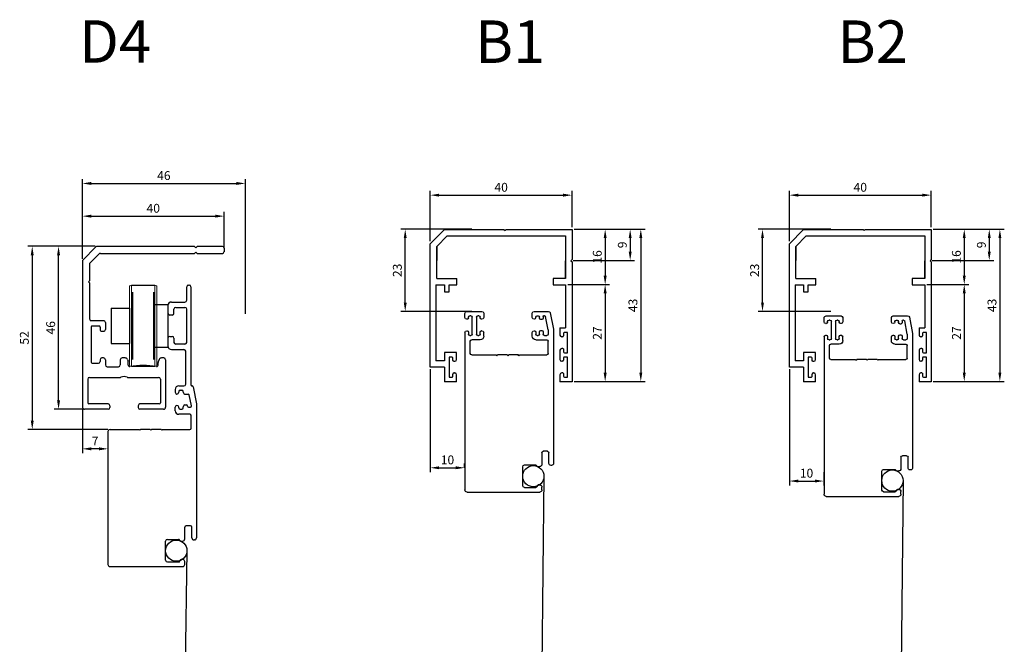
# Model space of a CAD drawing. Units: millimetres. Extents: x 1484 to 14242, y -1513 to 5185.
# Drawn here: x 5729 to 6007, y 2089 to 2265 of the extents above; entities that cross this region are included whole.
import ezdxf

# ---------------------------------------------------------------- set-up
doc = ezdxf.new("R2010")
doc.units = ezdxf.units.MM
for name, color, linetype in [('Gaas', 2, 'Continuous'), ('Geleidingen', 6, 'Continuous'), ('maten', 255, 'Continuous'), ('materiaal', 4, 'Continuous'), ('onderdelen', 30, 'Continuous'), ('profielen', 4, 'Continuous'), ('Tekst', 80, 'Continuous')]:
    doc.layers.add(name, color=color, linetype=linetype)
doc.styles.get("Standard").update_dxf_attribs({"font": 'arial.ttf'})
doc.dimstyles.new('cad-block.com', dxfattribs={"dimtxt": 2.5, "dimasz": 2.5, "dimexe": 1.25, "dimexo": 0.625, "dimtad": 1, "dimdec": 0, "dimtxsty": 'Standard', "dimcen": 2.5, "dimadec": 0, "dimazin": 0, "dimtfac": 1, "dimtdec": 0, "dimtmove": 0, "dimatfit": 3, "dimfxl": 1, "dimarcsym": 0})

# ---------------------------------------------------------------- blocks, each defined once
blk = doc.blocks.new('*D169')
at = {"layer": 'Defpoints', "color": 0, "transparency": 16777216}
for p in [(5986.37, 2215.62), (5986.37, 2205.98), (5946.37, 2201.98)]:
    blk.add_point(p, dxfattribs=at)
at = {"layer": 'maten', "color": 0, "lineweight": -2, "transparency": 16777216}
for p, q in [((5946.37, 2202.6), (5946.37, 2216.87)), ((5948.87, 2215.62), (5983.87, 2215.62)), ((5986.37, 2206.6), (5986.37, 2216.87))]:
    blk.add_line(p, q, dxfattribs=at)
at = {"layer": 'maten', "color": 0, "transparency": 16777216}
for points in [[(5948.87, 2216.04), (5948.87, 2215.2), (5946.37, 2215.62)], [(5983.87, 2216.04), (5983.87, 2215.2), (5986.37, 2215.62)]]:
    blk.add_solid(points, dxfattribs=at)
at = {"layer": 'maten', "color": 0, "transparency": 16777216, "insert": (5966.37, 2217.52), "char_height": 2.5, "attachment_point": 5}
blk.add_mtext('40', dxfattribs=at)
blk = doc.blocks.new('*D170')
at = {"layer": 'Defpoints', "color": 0, "transparency": 16777216}
for p in [(5986.37, 2205.98), (5986.37, 2162.98), (6005.78, 2162.98)]:
    blk.add_point(p, dxfattribs=at)
at = {"layer": 'maten', "color": 0, "lineweight": -2, "transparency": 16777216}
for p, q in [((5986.99, 2205.98), (6007.03, 2205.98)), ((6005.78, 2203.48), (6005.78, 2165.48)), ((5986.99, 2162.98), (6007.03, 2162.98))]:
    blk.add_line(p, q, dxfattribs=at)
at = {"layer": 'maten', "color": 0, "transparency": 16777216}
for points in [[(6005.37, 2203.48), (6006.2, 2203.48), (6005.78, 2205.98)], [(6005.37, 2165.48), (6006.2, 2165.48), (6005.78, 2162.98)]]:
    blk.add_solid(points, dxfattribs=at)
at = {"layer": 'maten', "color": 0, "transparency": 16777216, "insert": (6003.88, 2184.48), "char_height": 2.5, "attachment_point": 5, "rotation": 90}
blk.add_mtext('43', dxfattribs=at)
blk = doc.blocks.new('*D171')
at = {"layer": 'Defpoints', "color": 0, "transparency": 16777216}
for p in [(5946.37, 2167.08), (5956.07, 2137.98), (5956.07, 2134.88)]:
    blk.add_point(p, dxfattribs=at)
at = {"layer": 'maten', "color": 0, "lineweight": -2, "transparency": 16777216}
for p, q in [((5946.37, 2166.45), (5946.37, 2133.63)), ((5948.87, 2134.88), (5953.57, 2134.88)), ((5956.07, 2137.35), (5956.07, 2133.63))]:
    blk.add_line(p, q, dxfattribs=at)
at = {"layer": 'maten', "color": 0, "transparency": 16777216}
for points in [[(5948.87, 2135.3), (5948.87, 2134.47), (5946.37, 2134.88)], [(5953.57, 2135.3), (5953.57, 2134.47), (5956.07, 2134.88)]]:
    blk.add_solid(points, dxfattribs=at)
at = {"layer": 'maten', "color": 0, "transparency": 16777216, "insert": (5951.2, 2136.78), "char_height": 2.5, "attachment_point": 5}
blk.add_mtext('10', dxfattribs=at)
blk = doc.blocks.new('*D175')
at = {"layer": 'Defpoints', "color": 0, "transparency": 16777216}
for p in [(5938.78, 2205.98), (5958.72, 2205.98), (5958.72, 2182.78)]:
    blk.add_point(p, dxfattribs=at)
at = {"layer": 'maten', "color": 0, "lineweight": -2, "transparency": 16777216}
for p, q in [((5958.09, 2205.98), (5937.53, 2205.98)), ((5938.78, 2185.28), (5938.78, 2203.48)), ((5958.09, 2182.78), (5937.53, 2182.78))]:
    blk.add_line(p, q, dxfattribs=at)
at = {"layer": 'maten', "color": 0, "transparency": 16777216}
for points in [[(5938.36, 2203.48), (5939.19, 2203.48), (5938.78, 2205.98)], [(5938.36, 2185.28), (5939.19, 2185.28), (5938.78, 2182.78)]]:
    blk.add_solid(points, dxfattribs=at)
at = {"layer": 'maten', "color": 0, "transparency": 16777216, "insert": (5936.88, 2194.38), "char_height": 2.5, "attachment_point": 5, "rotation": 90}
blk.add_mtext('23', dxfattribs=at)
blk = doc.blocks.new('*D176')
at = {"layer": 'Defpoints', "color": 0, "transparency": 16777216}
for p in [(5986.37, 2205.98), (5984.57, 2190.38), (5995.73, 2190.38)]:
    blk.add_point(p, dxfattribs=at)
at = {"layer": 'maten', "color": 0, "lineweight": -2, "transparency": 16777216}
for p, q in [((5986.99, 2205.98), (5996.98, 2205.98)), ((5995.73, 2203.48), (5995.73, 2192.88)), ((5985.19, 2190.38), (5996.98, 2190.38))]:
    blk.add_line(p, q, dxfattribs=at)
at = {"layer": 'maten', "color": 0, "transparency": 16777216}
for points in [[(5995.31, 2203.48), (5996.14, 2203.48), (5995.73, 2205.98)], [(5995.31, 2192.88), (5996.14, 2192.88), (5995.73, 2190.38)]]:
    blk.add_solid(points, dxfattribs=at)
at = {"layer": 'maten', "color": 0, "transparency": 16777216, "insert": (5993.83, 2198.18), "char_height": 2.5, "attachment_point": 5, "rotation": 90}
blk.add_mtext('16', dxfattribs=at)
blk = doc.blocks.new('*D178')
at = {"layer": 'Defpoints', "color": 0, "transparency": 16777216}
for p in [(5989.57, 2190.38), (5986.37, 2162.98), (5995.73, 2162.98)]:
    blk.add_point(p, dxfattribs=at)
at = {"layer": 'maten', "color": 0, "lineweight": -2, "transparency": 16777216}
for p, q in [((5990.19, 2190.38), (5996.98, 2190.38)), ((5995.73, 2187.88), (5995.73, 2165.48)), ((5986.99, 2162.98), (5996.98, 2162.98))]:
    blk.add_line(p, q, dxfattribs=at)
at = {"layer": 'maten', "color": 0, "transparency": 16777216}
for points in [[(5995.31, 2187.88), (5996.14, 2187.88), (5995.73, 2190.38)], [(5995.31, 2165.48), (5996.14, 2165.48), (5995.73, 2162.98)]]:
    blk.add_solid(points, dxfattribs=at)
at = {"layer": 'maten', "color": 0, "transparency": 16777216, "insert": (5993.85, 2176.68), "char_height": 2.5, "attachment_point": 5, "rotation": 90}
blk.add_mtext('27', dxfattribs=at)
blk = doc.blocks.new('*D179')
at = {"layer": 'Defpoints', "color": 0, "transparency": 16777216}
for p in [(5986.37, 2205.98), (5986.07, 2197.18), (6002.79, 2197.18)]:
    blk.add_point(p, dxfattribs=at)
at = {"layer": 'maten', "color": 0, "lineweight": -2, "transparency": 16777216}
for p, q in [((5986.99, 2205.98), (6004.04, 2205.98)), ((6002.79, 2203.48), (6002.79, 2199.68)), ((5986.69, 2197.18), (6004.04, 2197.18))]:
    blk.add_line(p, q, dxfattribs=at)
at = {"layer": 'maten', "color": 0, "transparency": 16777216}
for points in [[(6002.37, 2203.48), (6003.2, 2203.48), (6002.79, 2205.98)], [(6002.37, 2199.68), (6003.2, 2199.68), (6002.79, 2197.18)]]:
    blk.add_solid(points, dxfattribs=at)
at = {"layer": 'maten', "color": 0, "transparency": 16777216, "insert": (6000.88, 2201.58), "char_height": 2.5, "attachment_point": 5, "rotation": 90}
blk.add_mtext('9', dxfattribs=at)
blk = doc.blocks.new('*D181')
at = {"layer": 'Defpoints', "color": 0, "transparency": 16777216}
for p in [(5885, 2215.62), (5885, 2205.98), (5845, 2201.98)]:
    blk.add_point(p, dxfattribs=at)
at = {"layer": 'maten', "color": 0, "lineweight": -2, "transparency": 16777216}
for p, q in [((5845, 2202.6), (5845, 2216.87)), ((5847.5, 2215.62), (5882.5, 2215.62)), ((5885, 2206.6), (5885, 2216.87))]:
    blk.add_line(p, q, dxfattribs=at)
at = {"layer": 'maten', "color": 0, "transparency": 16777216}
for points in [[(5847.5, 2216.04), (5847.5, 2215.2), (5845, 2215.62)], [(5882.5, 2216.04), (5882.5, 2215.2), (5885, 2215.62)]]:
    blk.add_solid(points, dxfattribs=at)
at = {"layer": 'maten', "color": 0, "transparency": 16777216, "insert": (5865, 2217.52), "char_height": 2.5, "attachment_point": 5}
blk.add_mtext('40', dxfattribs=at)
blk = doc.blocks.new('*D182')
at = {"layer": 'Defpoints', "color": 0, "transparency": 16777216}
for p in [(5885, 2205.98), (5885, 2162.98), (5904.42, 2162.98)]:
    blk.add_point(p, dxfattribs=at)
at = {"layer": 'maten', "color": 0, "lineweight": -2, "transparency": 16777216}
for p, q in [((5885.63, 2205.98), (5905.67, 2205.98)), ((5904.42, 2203.48), (5904.42, 2165.48)), ((5885.63, 2162.98), (5905.67, 2162.98))]:
    blk.add_line(p, q, dxfattribs=at)
at = {"layer": 'maten', "color": 0, "transparency": 16777216}
for points in [[(5904, 2203.48), (5904.84, 2203.48), (5904.42, 2205.98)], [(5904, 2165.48), (5904.84, 2165.48), (5904.42, 2162.98)]]:
    blk.add_solid(points, dxfattribs=at)
at = {"layer": 'maten', "color": 0, "transparency": 16777216, "insert": (5902.52, 2184.48), "char_height": 2.5, "attachment_point": 5, "rotation": 90}
blk.add_mtext('43', dxfattribs=at)
blk = doc.blocks.new('*D184')
at = {"layer": 'Defpoints', "color": 0, "transparency": 16777216}
for p in [(5845, 2167.08), (5854.7, 2138.63), (5854.7, 2137.98)]:
    blk.add_point(p, dxfattribs=at)
at = {"layer": 'maten', "color": 0, "lineweight": -2, "transparency": 16777216}
for p, q in [((5845, 2166.45), (5845, 2137.38)), ((5847.5, 2138.63), (5852.2, 2138.63)), ((5854.7, 2138.6), (5854.7, 2139.88))]:
    blk.add_line(p, q, dxfattribs=at)
at = {"layer": 'maten', "color": 0, "transparency": 16777216}
for points in [[(5847.5, 2139.05), (5847.5, 2138.22), (5845, 2138.63)], [(5852.2, 2139.05), (5852.2, 2138.22), (5854.7, 2138.63)]]:
    blk.add_solid(points, dxfattribs=at)
at = {"layer": 'maten', "color": 0, "transparency": 16777216, "insert": (5849.85, 2140.53), "char_height": 2.5, "attachment_point": 5}
blk.add_mtext('10', dxfattribs=at)
blk = doc.blocks.new('*D188')
at = {"layer": 'Defpoints', "color": 0, "transparency": 16777216}
for p in [(5837.92, 2205.98), (5857.35, 2205.98), (5857.35, 2182.78)]:
    blk.add_point(p, dxfattribs=at)
at = {"layer": 'maten', "color": 0, "lineweight": -2, "transparency": 16777216}
for p, q in [((5856.73, 2205.98), (5836.67, 2205.98)), ((5837.92, 2185.28), (5837.92, 2203.48)), ((5856.73, 2182.78), (5836.67, 2182.78))]:
    blk.add_line(p, q, dxfattribs=at)
at = {"layer": 'maten', "color": 0, "transparency": 16777216}
for points in [[(5837.51, 2203.48), (5838.34, 2203.48), (5837.92, 2205.98)], [(5837.51, 2185.28), (5838.34, 2185.28), (5837.92, 2182.78)]]:
    blk.add_solid(points, dxfattribs=at)
at = {"layer": 'maten', "color": 0, "transparency": 16777216, "insert": (5836.02, 2194.38), "char_height": 2.5, "attachment_point": 5, "rotation": 90}
blk.add_mtext('23', dxfattribs=at)
blk = doc.blocks.new('*D189')
at = {"layer": 'Defpoints', "color": 0, "transparency": 16777216}
for p in [(5885, 2205.98), (5883.2, 2190.38), (5894.36, 2190.38)]:
    blk.add_point(p, dxfattribs=at)
at = {"layer": 'maten', "color": 0, "lineweight": -2, "transparency": 16777216}
for p, q in [((5885.63, 2205.98), (5895.61, 2205.98)), ((5894.36, 2203.48), (5894.36, 2192.88)), ((5883.83, 2190.38), (5895.61, 2190.38))]:
    blk.add_line(p, q, dxfattribs=at)
at = {"layer": 'maten', "color": 0, "transparency": 16777216}
for points in [[(5893.94, 2203.48), (5894.78, 2203.48), (5894.36, 2205.98)], [(5893.94, 2192.88), (5894.78, 2192.88), (5894.36, 2190.38)]]:
    blk.add_solid(points, dxfattribs=at)
at = {"layer": 'maten', "color": 0, "transparency": 16777216, "insert": (5892.46, 2198.18), "char_height": 2.5, "attachment_point": 5, "rotation": 90}
blk.add_mtext('16', dxfattribs=at)
blk = doc.blocks.new('*D190')
at = {"layer": 'Defpoints', "color": 0, "transparency": 16777216}
for p in [(5888.2, 2190.38), (5885, 2162.98), (5894.36, 2162.98)]:
    blk.add_point(p, dxfattribs=at)
at = {"layer": 'maten', "color": 0, "lineweight": -2, "transparency": 16777216}
for p, q in [((5888.83, 2190.38), (5895.61, 2190.38)), ((5894.36, 2187.88), (5894.36, 2165.48)), ((5885.63, 2162.98), (5895.61, 2162.98))]:
    blk.add_line(p, q, dxfattribs=at)
at = {"layer": 'maten', "color": 0, "transparency": 16777216}
for points in [[(5893.94, 2187.88), (5894.78, 2187.88), (5894.36, 2190.38)], [(5893.94, 2165.48), (5894.78, 2165.48), (5894.36, 2162.98)]]:
    blk.add_solid(points, dxfattribs=at)
at = {"layer": 'maten', "color": 0, "transparency": 16777216, "insert": (5892.48, 2176.68), "char_height": 2.5, "attachment_point": 5, "rotation": 90}
blk.add_mtext('27', dxfattribs=at)
blk = doc.blocks.new('*D192')
at = {"layer": 'Defpoints', "color": 0, "transparency": 16777216}
for p in [(5885, 2205.98), (5884.7, 2197.18), (5901.42, 2197.18)]:
    blk.add_point(p, dxfattribs=at)
at = {"layer": 'maten', "color": 0, "lineweight": -2, "transparency": 16777216}
for p, q in [((5885.63, 2205.98), (5902.67, 2205.98)), ((5901.42, 2203.48), (5901.42, 2199.68)), ((5885.33, 2197.18), (5902.67, 2197.18))]:
    blk.add_line(p, q, dxfattribs=at)
at = {"layer": 'maten', "color": 0, "transparency": 16777216}
for points in [[(5901, 2203.48), (5901.84, 2203.48), (5901.42, 2205.98)], [(5901, 2199.68), (5901.84, 2199.68), (5901.42, 2197.18)]]:
    blk.add_solid(points, dxfattribs=at)
at = {"layer": 'maten', "color": 0, "transparency": 16777216, "insert": (5899.52, 2201.58), "char_height": 2.5, "attachment_point": 5, "rotation": 90}
blk.add_mtext('9', dxfattribs=at)
blk = doc.blocks.new('Bovengeleiding B')
at = {"layer": 'Geleidingen'}
for p, q in [((-1.8, 5.2), (2.2, 9.2)), ((2.2, 9.2), (19, 9.2)), ((19, 9.2), (19.3, 8.9)), ((19.3, 8.9), (19.6, 9.2)), ((19.6, 9.2), (38.2, 9.2)), ((38.2, 9.2), (38.2, 0.7)), ((0, 4.45), (2.95, 7.4)), ((2.95, 7.4), (36.4, 7.4)), ((36.4, 7.4), (36.4, -4.6)), ((-1.8, -29.7), (-1.8, 5.2)), ((0, 4.45), (0, 0.45)), ((36.4, -4.6), (36.4, 0.4)), ((38.2, 0.7), (37.9, 0.4)), ((37.9, 0.4), (38.2, 0.1)), ((38.2, 0.1), (38.2, -33.8)), ((0, -4.6), (5.7, -4.6)), ((5.7, -6.4), (5.7, -4.6)), ((36.4, -4.6), (32.9, -4.6)), ((32.9, -4.6), (32.9, -6.4)), ((-0.2, -6.4), (-0.2, -27.9)), ((-0.2, -6.4), (2.2, -6.4)), ((2.2, -6.4), (2.2, -8.4)), ((3.5, -8.4), (3.5, -6.4)), ((3.5, -6.4), (5.7, -6.4)), ((32.9, -6.4), (36.4, -6.4)), ((36.4, -6.4), (36.4, -18.6)), ((2.2, -8.4), (3.5, -8.4)), ((34.8, -18.6), (36.4, -18.6)), ((34.8, -18.6), (34.8, -20.7)), ((36.4, -18.3), (36.4, -18.3)), ((35.5, -21.1), (35.3, -21.1)), ((35.8, -20.1), (35.8, -20.8)), ((36.9, -19.9), (36, -19.9)), ((36.9, -25.6), (36.9, -19.9)), ((34.8, -24.9), (34.8, -27.6)), ((35.6, -24.4), (35.3, -24.4)), ((35.8, -24.6), (35.8, -25.3)), ((5.6, -25.5), (2.2, -25.5)), ((2.2, -25.5), (2.2, -27.9)), ((4.3, -26.8), (3.5, -26.8)), ((3.5, -26.8), (3.5, -32.5)), ((4.6, -27.8), (4.6, -27.1)), ((5.6, -27.5), (5.6, -25.5)), ((35.8, -27), (35.8, -27.7)), ((36.9, -26.8), (36, -26.8)), ((36.1, -25.6), (36.9, -25.6)), ((36.9, -32.5), (36.9, -26.8)), ((2.2, -29.7), (-1.8, -29.7)), ((2.2, -27.9), (-0.2, -27.9)), ((2.2, -29.7), (2.2, -33.8)), ((4.8, -28), (5.1, -28)), ((35.5, -28), (35.3, -28)), ((3.5, -32.5), (4.4, -32.5)), ((4.6, -32.3), (4.6, -31.6)), ((4.9, -31.3), (5.1, -31.3)), ((5.6, -33.8), (5.6, -31.7)), ((34.8, -31.8), (34.8, -33.8)), ((35.6, -31.3), (35.3, -31.3)), ((35.8, -31.5), (35.8, -32.2)), ((36.1, -32.5), (36.9, -32.5)), ((5.6, -33.8), (2.2, -33.8)), ((38.2, -33.8), (34.8, -33.8)), ((36.3, -33.8), (36.3, -33.8))]:
    blk.add_line(p, q, dxfattribs=at)
blk.add_lwpolyline([(0, -4.6), (0, 4.45)], dxfattribs=at)
for points in [[(35.6, -24.4, -0.414214), (35.8, -24.6)], [(4.8, -28, -0.414214), (4.6, -27.8)], [(35.6, -31.3, -0.414214), (35.8, -31.5)]]:
    blk.add_lwpolyline(points, format="xyb", dxfattribs=at)
for centre, radius, start, end in [((35.3, -20.6), 0.5, 180, 270), ((35.5, -20.8), 0.3, 270, 0), ((36, -20.1), 0.2, 90, 180), ((35.3, -24.9), 0.5, 90, 180), ((4.3, -27.1), 0.3, 0, 90), ((5.1, -27.5), 0.5, 270, 0), ((35.3, -27.5), 0.5, 180, 270), ((35.5, -27.7), 0.3, 270, 0), ((36.1, -25.3), 0.3, 180, 270), ((36, -27), 0.2, 90, 180), ((4.4, -32.3), 0.2, 270, 0), ((4.9, -31.6), 0.3, 90, 180), ((5.1, -31.8), 0.5, 0, 90), ((35.3, -31.8), 0.5, 90, 180), ((36.1, -32.2), 0.3, 180, 270)]:
    blk.add_arc(centre, radius, start, end, dxfattribs=at)
blk = doc.blocks.new('Linus50')
at = {"layer": 'materiaal'}
for p, q in [((-25, -37.55), (-25, 6.9)), ((-24.4, 7.5), (-3.9, 7.5)), ((-8.7, 5.7), (-8.7, 0.35)), ((-8.2, 6.2), (-4.96, 6.2)), ((-3.3, 6.9), (-3.3, 6.1)), ((-4.69, 0.2), (-4.8, 0)), ((-4.51, 0.3), (-3.9, 0.3)), ((-0.6, 0), (-0.7, 0)), ((-8.2, -0.15), (-5.06, -0.15)), ((-1.3, -0.6), (-1.3, -3.6)), ((0, -38.44), (0, -0.6)), ((-1.7, -4), (-2.9, -4)), ((-23.1, -31.2), (-16.2, -31.2)), ((-9.81, -31), (-10.01, -31.2)), ((-5, -35.5), (-1.9, -35.5)), ((-24.5, -38.05), (-24.4, -38.05)), ((-20.2, -38.05), (-20.3, -38.05)), ((-5.5, -38.05), (-5.4, -38.05)), ((-4.6, -36.7), (-4.35, -36.7)), ((-3.95, -37.1), (-3.95, -37.75)), ((-3.55, -38.15), (-3.35, -38.15)), ((-2.95, -37.75), (-2.95, -37.1)), ((-2.55, -36.7), (-1.9, -36.7)), ((-0.92, -43.1), (-0.01, -38.5)), ((-24.5, -41.3), (-24.4, -41.3)), ((-20.2, -41.3), (-20.3, -41.3)), ((-3.95, -41.6), (-3.95, -41.9)), ((-3.35, -41.2), (-3.55, -41.2)), ((-2.95, -42.1), (-2.95, -41.6)), ((-24, -41.7), (-24, -41.9)), ((-20.7, -41.7), (-20.7, -41.9)), ((-5.5, -43.5), (-1.41, -43.5)), ((-5, -41.8), (-5, -41.9)), ((-4.6, -42.3), (-4.35, -42.3))]:
    blk.add_line(p, q, dxfattribs=at)
at = {"layer": 'materiaal', "ltscale": 5}
for p, q in [((-3.3, -3.6), (-3.3, -0.3)), ((-23.5, -31.6), (-23.5, -35.1)), ((-1.5, -31.6), (-1.5, -35.1))]:
    blk.add_line(p, q, dxfattribs=at)
at = {"layer": 'materiaal', "transparency": 33554687}
for p, q in [((-16.2, -31.2), (-16, -31)), ((-16, -31), (-15.8, -31.2)), ((-13.05, -31.2), (-15.8, -31.2)), ((-13.05, -31.2), (-12.85, -31)), ((-12.85, -31), (-12.65, -31.2)), ((-10.01, -31.2), (-12.65, -31.2)), ((-1.5, -38.33), (-1.5, -37.1))]:
    blk.add_line(p, q, dxfattribs=at)
at = {"layer": 'materiaal', "linetype": 'Continuous'}
for p, q in [((-9.81, -31), (-9.61, -31.2)), ((-9.61, -31.2), (-1.9, -31.2)), ((-20.7, -35.5), (-23.1, -35.5)), ((-24.5, -38.05), (-24.5, -38.05)), ((-24, -37.65), (-24, -37.1)), ((-23.6, -36.7), (-23.35, -36.7)), ((-22.95, -37.1), (-22.95, -41.9)), ((-21.75, -41.9), (-21.75, -37.1)), ((-21.35, -36.7), (-21.1, -36.7)), ((-20.7, -37.1), (-20.7, -37.65)), ((-20.2, -38.05), (-20.2, -38.05)), ((-19.7, -36.5), (-19.7, -37.55)), ((-6, -36.5), (-6, -37.55)), ((-5.5, -38.05), (-5.5, -38.05)), ((-5, -37.65), (-5, -37.1)), ((-24.5, -41.3), (-24.5, -41.3)), ((-20.2, -41.3), (-20.2, -41.3)), ((-5.5, -41.3), (-5.5, -41.3)), ((-25, -41.8), (-25, -42.9)), ((-24.4, -43.5), (-20.2, -43.5)), ((-24, -41.8), (-24, -41.8)), ((-23.35, -42.3), (-23.6, -42.3)), ((-21.1, -42.3), (-21.35, -42.3)), ((-20.7, -41.8), (-20.7, -41.8)), ((-19.7, -43), (-19.7, -41.8)), ((-6, -41.8), (-6, -43)), ((-5, -41.8), (-5, -41.8))]:
    blk.add_line(p, q, dxfattribs=at)
at = {"layer": 'materiaal', "ltscale": 5}
for centre, radius, start, end in [((-24.4, 6.9), 0.6, 90, 180), ((-0.6, -0.6), 0.6, 0, 90), ((-23.1, -31.6), 0.4, 90, 180), ((-1.9, -31.6), 0.4, 0, 90), ((-23.1, -35.1), 0.4, 180, 270), ((-1.9, -35.1), 0.4, 270, 0)]:
    blk.add_arc(centre, radius, start, end, dxfattribs=at)
at = {"layer": 'materiaal'}
for centre, radius, start, end in [((-8.2, 5.7), 0.5, 90, 180), ((-3.9, 6.9), 0.6, 0, 90), ((-8.2, 0.35), 0.5, 180, 270), ((-5.06, 0.15), 0.3, 270, 330.2556), ((-4.51, 0.1), 0.2, 90, 150.2556), ((-3.9, -0.3), 0.6, 0.0001, 90), ((-0.7, -0.6), 0.6, 90, 180), ((-2.9, -3.6), 0.4, 180, 270), ((-1.7, -3.6), 0.4, 270, 0), ((-5, -36.5), 1, 90, 180), ((-24.4, -37.65), 0.4, 270, 0), ((-20.3, -37.65), 0.4, 180, 270), ((-5.4, -37.65), 0.4, 270, 360), ((-4.6, -37.1), 0.4, 90, 180), ((-4.35, -37.1), 0.4, 0, 90), ((-3.55, -37.75), 0.4, 180, 270), ((-3.35, -37.75), 0.4, 270, 0), ((-2.55, -37.1), 0.4, 90, 180), ((-1.9, -37.1), 0.4, 0, 90), ((-24.4, -41.7), 0.4, 0, 90), ((-20.3, -41.7), 0.4, 90, 180), ((-3.55, -41.6), 0.4, 90, 180), ((-3.35, -41.6), 0.4, 0, 90), ((-23.6, -41.9), 0.4, 180, 270), ((-21.1, -41.9), 0.4, 270, 0), ((-4.6, -41.9), 0.4, 180, 270), ((-4.35, -41.9), 0.4, 270, 0)]:
    blk.add_arc(centre, radius, start, end, dxfattribs=at)
at = {"layer": 'materiaal', "linetype": 'Continuous'}
for centre, radius, start, end in [((-20.7, -36.5), 1, 0, 90), ((-24.5, -37.55), 0.5, 180, 270), ((-23.6, -37.1), 0.4, 90, 180), ((-23.35, -37.1), 0.4, 0, 90), ((-21.35, -37.1), 0.4, 90, 180), ((-21.1, -37.1), 0.4, 0, 90), ((-24.5, -41.8), 0.5, 90, 180), ((-5.5, -41.8), 0.5, 0, 90), ((-24.4, -42.9), 0.6, 180, 270), ((-23.35, -41.9), 0.4, 270, 0), ((-21.35, -41.9), 0.4, 180, 270), ((-20.2, -43), 0.5, 270, 0), ((-5.5, -43), 0.5, 180, 270)]:
    blk.add_arc(centre, radius, start, end, dxfattribs=at)
at = {"layer": 'profielen'}
for p, q in [((-4.59, 5.72), (-4.67, 5.98)), ((-3.9, 5.5), (-4.3, 5.5)), ((-1.5, -38.33), (-2.24, -42.06)), ((-2.54, -42.3), (-2.75, -42.3))]:
    blk.add_line(p, q, dxfattribs=at)
for centre, radius, start, end in [((-4.96, 5.9), 0.3, 15.9454, 90), ((-4.3, 5.8), 0.3, 195.9454, 270), ((-3.9, 6.1), 0.6, 270, 359.9999), ((-20.2, -37.55), 0.5, 270, 0), ((-5.5, -37.55), 0.5, 180, 270), ((-0.3, -38.44), 0.3, 348.7159, 359.9997), ((-20.2, -41.8), 0.5, 0, 90), ((-5.5, -41.8), 0.5, 90, 180), ((-2.75, -42.1), 0.2, 180, 270), ((-2.54, -42), 0.3, 270, 348.7159), ((-1.41, -43), 0.5, 270, 348.7159)]:
    blk.add_arc(centre, radius, start, end, dxfattribs=at)
blk = doc.blocks.new('Bovengeleiding A2 SC3')
at = {"layer": 'Geleidingen'}
for p, q in [((-13.33, 33.45), (-17.06, 29.72)), ((14.45, 33.63), (-12.9, 33.63)), ((14.85, 33.23), (14.45, 33.63)), ((15.25, 33.63), (14.85, 33.23)), ((22.35, 33.63), (15.25, 33.63)), ((-12.5, 31.45), (-15.06, 28.89)), ((-12.07, 31.63), (14.45, 31.63)), ((14.45, 31.63), (14.85, 32.03)), ((14.85, 32.03), (15.25, 31.63)), ((15.25, 31.63), (22.35, 31.63)), ((22.85, 33.13), (22.85, 32.05)), ((-17.15, 29.51), (-17.15, -11.77)), ((-15.15, 28.68), (-15.15, 23.93)), ((-15.15, 23.93), (-15.45, 23.63)), ((-15.45, 23.63), (-15.15, 23.33)), ((-10.65, 12.09), (-10.65, 10.17)), ((-14.65, 10.83), (-14.65, 0.93)), ((-12.15, 10.83), (-12.15, 10.13)), ((-11.65, 9.63), (-11.19, 9.63)), ((-10.65, 1.62), (-10.65, 0.13)), ((-6.45, 1.62), (-6.45, 0.13)), ((-4.44, 1.69), (-4.24, 1.21)), ((-4.2, 1.02), (-4.2, 1.02)), ((-4.2, 0.09), (-4.2, 1.02)), ((4.2, 0.09), (4.2, 0.82)), ((4.52, 1.69), (4.24, 1.01)), ((6.35, 1.62), (6.35, -11.77)), ((-15.65, -3.87), (-15.65, -10.57))]:
    blk.add_line(p, q, dxfattribs=at)
at = {"layer": 'Geleidingen', "ltscale": 5}
for p, q in [((-15.15, 23.33), (-15.15, 13.13)), ((-11.19, 12.63), (-14.65, 12.63)), ((-12.45, 11.13), (-14.35, 11.13)), ((-14.35, 0.63), (-12.65, 0.63)), ((-12.15, 1.62), (-12.15, 1.13)), ((-11.15, 2.12), (-11.65, 2.12)), ((-5.08, 2.12), (-5.95, 2.12)), ((5.85, 2.12), (5.17, 2.12)), ((-10.15, -0.37), (-6.95, -0.37)), ((-15.15, -3.37), (-6.42, -3.37)), ((-4.38, -3.37), (4.35, -3.37)), ((4.85, -3.87), (4.85, -10.57)), ((-9.9, -10.87), (-15.35, -10.87)), ((4.55, -10.87), (-0.9, -10.87)), ((-9.9, -12.37), (-16.55, -12.37)), ((-9.4, -11.37), (-9.4, -11.87)), ((-1.4, -11.37), (-1.4, -11.87)), ((5.75, -12.37), (-0.9, -12.37))]:
    blk.add_line(p, q, dxfattribs=at)
at = {"layer": 'Geleidingen'}
for centre, radius, start, end in [((-12.9, 33.03), 0.6, 90, 135), ((22.35, 33.13), 0.5, 0, 90), ((-12.07, 31.03), 0.6, 90, 135), ((22.35, 32.13), 0.5, 270, 0), ((-16.85, 29.51), 0.3, 135, 180), ((-14.85, 28.68), 0.3, 135, 180), ((-14.65, 13.13), 0.5, 180, 270), ((-14.35, 10.83), 0.3, 90, 180), ((-12.45, 10.83), 0.3, 0.0539, 90), ((-11.19, 12.09), 0.54, 0.0539, 90), ((-11.65, 10.13), 0.5, 180.0539, 270.0803), ((-11.19, 10.17), 0.54, 270.0803, 0.0539), ((-14.35, 0.93), 0.3, 180, 270), ((-12.65, 1.13), 0.5, 270, 0), ((-11.65, 1.62), 0.5, 90, 180), ((-11.15, 1.62), 0.5, 0, 90), ((-10.15, 0.13), 0.5, 180, 270), ((-6.95, 0.13), 0.5, 270, 0), ((-5.95, 1.62), 0.5, 90, 180), ((-5.08, 1.42), 0.7, 22.6199, 90), ((-4.7, 1.02), 0.5, 0, 22.6199), ((4.7, 0.82), 0.5, 157.3801, 180), ((5.17, 1.42), 0.7, 90, 157.3801), ((5.85, 1.62), 0.5, 0, 90)]:
    blk.add_arc(centre, radius, start, end, dxfattribs=at)
at = {"layer": 'Geleidingen', "ltscale": 5}
for centre, radius, start, end in [((-3.8, 0.09), 0.4, 180, 279.3458), ((0, -23), 23, 80.6542, 99.3458), ((3.8, 0.09), 0.4, 260.6542, 360), ((-15.15, -3.87), 0.5, 90, 180), ((-6.42, -2.97), 0.4, 270, 292.1916), ((-5.4, -5.47), 2.3, 67.8084, 112.1916), ((-4.38, -2.97), 0.4, 247.8084, 270), ((4.35, -3.87), 0.5, 0, 90), ((-15.35, -10.57), 0.3, 180, 270), ((-9.9, -11.37), 0.5, 0, 90), ((-0.9, -11.37), 0.5, 90, 180), ((4.55, -10.57), 0.3, 270, 0), ((-16.55, -11.77), 0.6, 180, 270), ((-9.9, -11.87), 0.5, 270, 0), ((-0.9, -11.87), 0.5, 180, 270), ((5.75, -11.77), 0.6, 270, 0)]:
    blk.add_arc(centre, radius, start, end, dxfattribs=at)
blk = doc.blocks.new('Wieltje SC3')
at = {"layer": 'onderdelen', "color": 30, "linetype": 'Continuous', "lineweight": 0}
for p, q in [((-3.33, 22.62), (-3.33, 11.2)), ((3.33, -0.22), (3.33, 22.62)), ((-3.9, 11.2), (-3.9, 22.13)), ((3.9, 22.13), (3.9, 0.27)), ((-3.9, 0.27), (-3.9, 11.2)), ((-3.33, 11.2), (-3.33, -0.22))]:
    blk.add_line(p, q, dxfattribs=at)
at = {"layer": 'onderdelen'}
for p, q in [((-3.33, 22.62), (3.33, 22.62)), ((-3, 20.7), (-3, 1.7)), ((3, 1.7), (3, 20.7)), ((3, 17.2), (7, 17.2)), ((7, 17.2), (7, 5.2)), ((-9, 16.2), (-3.9, 16.2)), ((-9, 16.2), (-9, 6.2)), ((-3.9, 16.2), (-3.9, 6.2)), ((-9, 6.2), (-3.9, 6.2)), ((3, 5.2), (7, 5.2)), ((-3.33, -0.22), (3.33, -0.22))]:
    blk.add_line(p, q, dxfattribs=at)
at = {"layer": 'onderdelen', "color": 30, "linetype": 'Continuous', "lineweight": 0}
for centre, start, end in [((-3.4, 22.13), 82.3377, 180), ((3.4, 22.13), 0, 97.6623), ((-3.4, 0.27), 180, 277.6623), ((3.4, 0.27), 262.3377, 0)]:
    blk.add_arc(centre, 0.5, start, end, dxfattribs=at)
blk = doc.blocks.new('*D742')
at = {"layer": 'Defpoints', "color": 0, "transparency": 16777216}
for p in [(5746.79, 2155.77), (5753.99, 2148.84), (5746.79, 2143.98)]:
    blk.add_point(p, dxfattribs=at)
at = {"layer": 'maten', "color": 0, "lineweight": -2, "transparency": 16777216}
for p, q in [((5746.79, 2155.14), (5746.79, 2142.73)), ((5753.99, 2148.21), (5753.99, 2142.73)), ((5751.49, 2143.98), (5749.29, 2143.98))]:
    blk.add_line(p, q, dxfattribs=at)
at = {"layer": 'maten', "color": 0, "transparency": 16777216}
for points in [[(5749.29, 2144.4), (5749.29, 2143.56), (5746.79, 2143.98)], [(5751.49, 2144.4), (5751.49, 2143.56), (5753.99, 2143.98)]]:
    blk.add_solid(points, dxfattribs=at)
at = {"layer": 'maten', "color": 0, "transparency": 16777216, "insert": (5750.39, 2145.85), "char_height": 2.5, "attachment_point": 5}
blk.add_mtext('7', dxfattribs=at)
blk = doc.blocks.new('*D743')
at = {"layer": 'Defpoints', "color": 0, "transparency": 16777216}
for p in [(5751.04, 2201.17), (5732.63, 2149.44), (5754.59, 2149.44)]:
    blk.add_point(p, dxfattribs=at)
at = {"layer": 'maten', "color": 0, "lineweight": -2, "transparency": 16777216}
for p, q in [((5750.42, 2201.17), (5731.38, 2201.17)), ((5732.63, 2198.67), (5732.63, 2151.94)), ((5753.97, 2149.44), (5731.38, 2149.44))]:
    blk.add_line(p, q, dxfattribs=at)
at = {"layer": 'maten', "color": 0, "transparency": 16777216}
for points in [[(5732.21, 2198.67), (5733.05, 2198.67), (5732.63, 2201.17)], [(5732.21, 2151.94), (5733.05, 2151.94), (5732.63, 2149.44)]]:
    blk.add_solid(points, dxfattribs=at)
at = {"layer": 'maten', "color": 0, "transparency": 16777216, "insert": (5730.73, 2175.3), "char_height": 2.5, "attachment_point": 5, "rotation": 90}
blk.add_mtext('52', dxfattribs=at)
blk = doc.blocks.new('*D744')
at = {"layer": 'Defpoints', "color": 0, "transparency": 16777216}
for p in [(5740.06, 2201.17), (5751.04, 2201.17), (5747.39, 2155.17)]:
    blk.add_point(p, dxfattribs=at)
at = {"layer": 'maten', "color": 0, "lineweight": -2, "transparency": 16777216}
for p, q in [((5750.42, 2201.17), (5738.81, 2201.17)), ((5740.06, 2157.67), (5740.06, 2198.67)), ((5746.77, 2155.17), (5738.81, 2155.17))]:
    blk.add_line(p, q, dxfattribs=at)
at = {"layer": 'maten', "color": 0, "transparency": 16777216}
for points in [[(5739.64, 2198.67), (5740.48, 2198.67), (5740.06, 2201.17)], [(5739.64, 2157.67), (5740.48, 2157.67), (5740.06, 2155.17)]]:
    blk.add_solid(points, dxfattribs=at)
at = {"layer": 'maten', "color": 0, "transparency": 16777216, "insert": (5738.16, 2178.17), "char_height": 2.5, "attachment_point": 5, "rotation": 90}
blk.add_mtext('46', dxfattribs=at)
blk = doc.blocks.new('*D745')
at = {"layer": 'Defpoints', "color": 0, "transparency": 16777216}
for p in [(5786.79, 2209.69), (5786.79, 2200.13), (5746.79, 2197.04)]:
    blk.add_point(p, dxfattribs=at)
at = {"layer": 'maten', "color": 0, "lineweight": -2, "transparency": 16777216}
for p, q in [((5746.79, 2197.67), (5746.79, 2210.94)), ((5749.29, 2209.69), (5784.29, 2209.69)), ((5786.79, 2200.75), (5786.79, 2210.94))]:
    blk.add_line(p, q, dxfattribs=at)
at = {"layer": 'maten', "color": 0, "transparency": 16777216}
for points in [[(5749.29, 2210.11), (5749.29, 2209.27), (5746.79, 2209.69)], [(5784.29, 2210.11), (5784.29, 2209.27), (5786.79, 2209.69)]]:
    blk.add_solid(points, dxfattribs=at)
at = {"layer": 'maten', "color": 0, "transparency": 16777216, "insert": (5766.79, 2211.59), "char_height": 2.5, "attachment_point": 5}
blk.add_mtext('40', dxfattribs=at)
blk = doc.blocks.new('*D746')
at = {"layer": 'Defpoints', "color": 0, "transparency": 16777216}
for p in [(5792.79, 2218.93), (5746.79, 2197.04), (5792.79, 2181.44)]:
    blk.add_point(p, dxfattribs=at)
at = {"layer": 'maten', "color": 0, "lineweight": -2, "transparency": 16777216}
for p, q in [((5746.79, 2197.67), (5746.79, 2220.18)), ((5749.29, 2218.93), (5790.29, 2218.93)), ((5792.79, 2182.06), (5792.79, 2220.18))]:
    blk.add_line(p, q, dxfattribs=at)
at = {"layer": 'maten', "color": 0, "transparency": 16777216}
for points in [[(5749.29, 2219.35), (5749.29, 2218.51), (5746.79, 2218.93)], [(5790.29, 2219.35), (5790.29, 2218.51), (5792.79, 2218.93)]]:
    blk.add_solid(points, dxfattribs=at)
at = {"layer": 'maten', "color": 0, "transparency": 16777216, "insert": (5769.79, 2220.83), "char_height": 2.5, "attachment_point": 5}
blk.add_mtext('46', dxfattribs=at)
blk = doc.blocks.new('Linus50A')
at = {"layer": 'materiaal', "ltscale": 5}
for p, q in [((5.8, 11.5), (6, 11.5)), ((2.05, -18), (2.05, -18.8)), ((3.05, -17), (4.5, -17)), ((3.05, -18.6), (3.05, -18.8)), ((3.45, -18.2), (3.9, -18.2)), ((4.8, -19.3), (5.73, -19.3)), ((7.1, -17.24), (8.05, -22.03)), ((8.05, -22.03), (8.05, -59.9)), ((2.05, -24), (2.05, -23)), ((3.05, -23.2), (3.05, -23)), ((3.45, -23.6), (3.9, -23.6)), ((4.3, -23.2), (4.3, -22.85)), ((4.8, -22.35), (5.2, -22.35)), ((5.5, -22.67), (5.5, -22.65)), ((5.8, -22.98), (6.34, -22.98)), ((6.55, -28.9), (6.55, -25.4)), ((-16.95, -29.9), (-16.95, -67.4)), ((4.75, -60.2), (4.75, -56.9))]:
    blk.add_line(p, q, dxfattribs=at)
at = {"layer": 'materiaal'}
for p, q in [((5.3, 7.2), (5.3, 11)), ((6.5, 11), (6.5, -16.7)), ((0, 5.7), (0, 3.5)), ((1, 6.7), (4.8, 6.7)), ((1.2, 3), (0.5, 3)), ((1.7, 3.5), (1.7, 4.7)), ((2.2, 5.2), (4.8, 5.2)), ((5.3, -4.7), (5.3, 4.7)), ((0, -3.5), (0, -5.7)), ((0.5, -3), (1.2, -3)), ((1.7, -3.5), (1.7, -4.7)), ((4.8, -5.2), (2.2, -5.2)), ((1, -6.7), (4.5, -6.7)), ((5, -16.5), (5, -7.2)), ((4.3, -18.8), (4.3, -18.6)), ((6.64, -22.62), (6.02, -19.54)), ((-16.35, -29.3), (-8.15, -29.3)), ((-1.76, -29.5), (-1.96, -29.3)), ((6.35, -56.5), (5.15, -56.5)), ((6.75, -59.9), (6.75, -56.9)), ((-0.65, -66.2), (-0.65, -60.85)), ((-0.15, -60.35), (2.99, -60.35)), ((3.36, -60.7), (3.25, -60.5)), ((3.54, -60.8), (4.15, -60.8)), ((7.45, -60.5), (7.35, -60.5)), ((-0.15, -66.7), (3.09, -66.7)), ((3.46, -66.22), (3.38, -66.48)), ((4.15, -66), (3.75, -66)), ((4.75, -67.4), (4.75, -66.6)), ((-16.35, -68), (4.15, -68))]:
    blk.add_line(p, q, dxfattribs=at)
at = {"layer": 'materiaal', "linetype": 'Continuous'}
for p, q in [((2.55, -19.3), (2.55, -19.3)), ((2.55, -22.5), (2.55, -22.5)), ((6.15, -25), (3.05, -25)), ((-1.76, -29.5), (-1.56, -29.3)), ((-1.56, -29.3), (6.15, -29.3))]:
    blk.add_line(p, q, dxfattribs=at)
at = {"layer": 'materiaal', "transparency": 33554687}
for p, q in [((-8.15, -29.3), (-7.95, -29.5)), ((-7.95, -29.5), (-7.75, -29.3)), ((-5, -29.3), (-7.75, -29.3)), ((-5, -29.3), (-4.8, -29.5)), ((-4.8, -29.5), (-4.6, -29.3)), ((-1.96, -29.3), (-4.6, -29.3))]:
    blk.add_line(p, q, dxfattribs=at)
at = {"layer": 'materiaal', "ltscale": 5}
for centre, radius, start, end in [((5.8, 11), 0.5, 90, 180), ((6, 11), 0.5, 0, 90), ((0.5, 3.5), 0.5, 180, 270), ((0.5, -3.5), 0.5, 90, 180), ((3.05, -18), 1, 90, 180), ((3.45, -18.6), 0.4, 90, 180), ((5.73, -19.6), 0.3, 11.2841, 90), ((6.8, -16.7), 0.3, 180, 270.0922), ((6.8, -17.3), 0.3, 11.2841, 90.0922), ((3.45, -23.2), 0.4, 180, 270), ((3.9, -23.2), 0.4, 270, 0), ((4.8, -22.85), 0.5, 90, 180), ((5.2, -22.65), 0.3, 0, 90), ((5.8, -22.67), 0.3, 180, 270), ((6.15, -25.4), 0.4, 0, 90), ((6.34, -22.67), 0.3, 270, 11.2841), ((-16.35, -29.9), 0.6, 90, 180), ((6.15, -28.9), 0.4, 270, 0), ((7.45, -59.9), 0.6, 270, 360), ((-16.35, -67.4), 0.6, 180, 270)]:
    blk.add_arc(centre, radius, start, end, dxfattribs=at)
at = {"layer": 'materiaal'}
for centre, radius, start, end in [((1, 5.7), 1, 90, 180), ((4.8, 7.2), 0.5, 270, 0), ((1.2, 3.5), 0.5, 270, 0), ((2.2, 4.7), 0.5, 90, 180), ((4.8, 4.7), 0.5, 0, 90), ((1.2, -3.5), 0.5, 0, 90), ((2.2, -4.7), 0.5, 180, 270), ((4.8, -4.7), 0.5, 270, 0), ((1, -5.7), 1, 180, 270), ((4.5, -7.2), 0.5, 0, 90), ((4.5, -16.5), 0.5, 270, 0), ((2.55, -18.8), 0.5, 270, 0), ((3.9, -18.6), 0.4, 0, 90), ((4.8, -18.8), 0.5, 180, 270), ((3.05, -24), 1, 180, 270), ((2.55, -23), 0.5, 0, 90), ((5.15, -56.9), 0.4, 90, 180), ((6.35, -56.9), 0.4, 0, 90), ((-0.15, -60.85), 0.5, 90, 180), ((2.99, -60.65), 0.3, 29.7444, 90), ((3.54, -60.6), 0.2, 209.7444, 270), ((4.15, -60.2), 0.6, 270, 359.9999), ((7.35, -59.9), 0.6, 180, 270), ((-0.15, -66.2), 0.5, 180, 270), ((3.09, -66.4), 0.3, 270, 344.0546), ((3.75, -66.3), 0.3, 90, 164.0546), ((4.15, -66.6), 0.6, 0.0001, 90), ((4.15, -67.4), 0.6, 270, 0)]:
    blk.add_arc(centre, radius, start, end, dxfattribs=at)
at = {"layer": 'materiaal', "linetype": 'Continuous'}
for centre, start, end in [((2.55, -18.8), 180, 270), ((2.55, -23), 90, 180)]:
    blk.add_arc(centre, 0.5, start, end, dxfattribs=at)

msp = doc.modelspace()

# ---------------------------------------------------------------- linework, layer by layer
at = {"layer": 'Gaas'}
for p, q in [((5877.09163, 2136.25151), (5876.49156, 2080.58479)), ((5978.45756, 2135.00747), (5977.85749, 2080.58479)), ((5776.29346, 2115.21034), (5775.693, 2076.41634))]:
    msp.add_line(p, q, dxfattribs=at)
for centre in [(5874.09163, 2136.25151), (5975.45756, 2135.00747), (5773.29346, 2115.21034)]:
    msp.add_circle(centre, 3, dxfattribs=at)

# ---------------------------------------------------------------- block references
msp.add_blockref('Bovengeleiding A2 SC3', (5763.94311, 2167.53534), dxfattribs=at)
at = {"layer": 'Geleidingen'}
for p in [(5846.8031, 2196.7065), (5948.16903, 2196.7065)]:
    msp.add_blockref('Bovengeleiding B', p, dxfattribs=at)
at = {"layer": 'onderdelen'}
msp.add_blockref('Wieltje SC3', (5763.94311, 2167.53534), dxfattribs=at)
msp.add_blockref('Wieltje SC3', (5763.94311, 2167.53534), dxfattribs=at)
at = {"layer": 'profielen'}
msp.add_blockref('Linus50A', (5770.94311, 2178.73534), dxfattribs=at)
at = {"layer": 'profielen', "xscale": -1, "rotation": 180}
for p in [(5879.79125, 2139.27949), (5981.15718, 2138.02949)]:
    msp.add_blockref('Linus50', p, dxfattribs=at)

# ---------------------------------------------------------------- texts
at = {"layer": 'Tekst', "char_height": 12, "width": 44.9258673, "attachment_point": 1}
for s, insert in [('{\\f@Arial Unicode MS|b1|i0|c0|p34;D4}', (5745.83324, 2265.02431)), ('{\\f@Arial Unicode MS|b1|i0|c0|p0;B1}', (5857.61178, 2264.96328)), ('{\\f@Arial Unicode MS|b1|i0|c0|p0;B2}', (5959.97926, 2264.96328))]:
    msp.add_mtext(s, dxfattribs=dict(at, insert=insert))

# ---------------------------------------------------------------- dimensions: what is measured, and where the dimension line sits
at = {"layer": 'maten'}
for base, p1, p2, picture, middle in [((5792.79306, 2218.93017), (5746.79306, 2197.04102), (5792.79306, 2181.43553), '*D746', (5769.79306, 2220.8316)), ((5885.0031, 2215.62013), (5845.0031, 2201.97929), (5885.0031, 2205.97929), '*D181', (5865.0031, 2217.52156)), ((5986.36903, 2215.62013), (5946.36903, 2201.97929), (5986.36903, 2205.97929), '*D169', (5966.36903, 2217.52156)), ((5786.79306, 2209.68928), (5746.79306, 2197.04102), (5786.79306, 2200.12768), '*D745', (5766.79306, 2211.59071)), ((5746.79306, 2143.97849), (5753.99311, 2148.83534), (5746.79306, 2155.76531), '*D742', (5750.39308, 2145.85349))]:
    dim = msp.add_linear_dim(base=base, p1=p1, p2=p2, dimstyle='cad-block.com', dxfattribs=at)
    dim.commit()
    dim.dimension.update_dxf_attribs({"geometry": picture, "text_midpoint": middle})
for base, p1, p2, picture, middle in [((5837.92246, 2205.97929), (5857.35054, 2182.77949), (5857.35054, 2205.97929), '*D188', (5837.92246, 2194.37939)), ((5938.7775, 2205.97929), (5958.71647, 2182.77949), (5958.71647, 2205.97929), '*D175', (5938.7775, 2194.37939))]:
    dim = msp.add_linear_dim(base=base, p1=p1, p2=p2, angle=90, dimstyle='cad-block.com', dxfattribs=at)
    dim.commit()
    dim.dimension.update_dxf_attribs({"geometry": picture, "text_midpoint": middle, "dimtype": 160})
for base, p1, p2, picture, middle in [((5894.36115, 2190.37929), (5885.0031, 2205.97929), (5883.2031, 2190.37929), '*D189', (5892.45972, 2198.17929)), ((5901.4192, 2197.17929), (5885.0031, 2205.97929), (5884.7031, 2197.17929), '*D192', (5899.51776, 2201.57929)), ((5904.41834, 2162.97929), (5885.0031, 2205.97929), (5885.0031, 2162.97929), '*D182', (5902.51605, 2184.47929)), ((5995.72708, 2190.37929), (5986.36903, 2205.97929), (5984.56903, 2190.37929), '*D176', (5993.82565, 2198.17929)), ((6002.78513, 2197.17929), (5986.36903, 2205.97929), (5986.06903, 2197.17929), '*D179', (6000.88369, 2201.57929)), ((6005.78427, 2162.97929), (5986.36903, 2205.97929), (5986.36903, 2162.97929), '*D170', (6003.88198, 2184.47929)), ((5732.6316, 2149.43534), (5751.04159, 2201.16528), (5754.59311, 2149.43534), '*D743', (5730.73017, 2175.30031)), ((5740.05863, 2201.16528), (5747.39306, 2155.16531), (5751.04159, 2201.16528), '*D744', (5738.1572, 2178.16529)), ((5894.36115, 2162.97929), (5888.2031, 2190.37929), (5885.0031, 2162.97929), '*D190', (5892.48104, 2176.67929)), ((5995.72708, 2162.97929), (5989.56903, 2190.37929), (5986.36903, 2162.97929), '*D178', (5993.84697, 2176.67929))]:
    dim = msp.add_linear_dim(base=base, p1=p1, p2=p2, angle=90, dimstyle='cad-block.com', dxfattribs=at)
    dim.commit()
    dim.dimension.update_dxf_attribs({"geometry": picture, "text_midpoint": middle})
for base, p1, p2, picture, middle in [((5854.70054, 2138.63205), (5845.0031, 2167.07929), (5854.70054, 2137.97949), '*D184', (5849.85182, 2138.63205)), ((5956.06647, 2134.88205), (5946.36903, 2167.07929), (5956.06647, 2137.97949), '*D171', (5951.19575, 2134.88205))]:
    dim = msp.add_linear_dim(base=base, p1=p1, p2=p2, dimstyle='cad-block.com', dxfattribs=at)
    dim.commit()
    dim.dimension.update_dxf_attribs({"geometry": picture, "text_midpoint": middle, "dimtype": 160})

doc.saveas('drawing.dxf')
